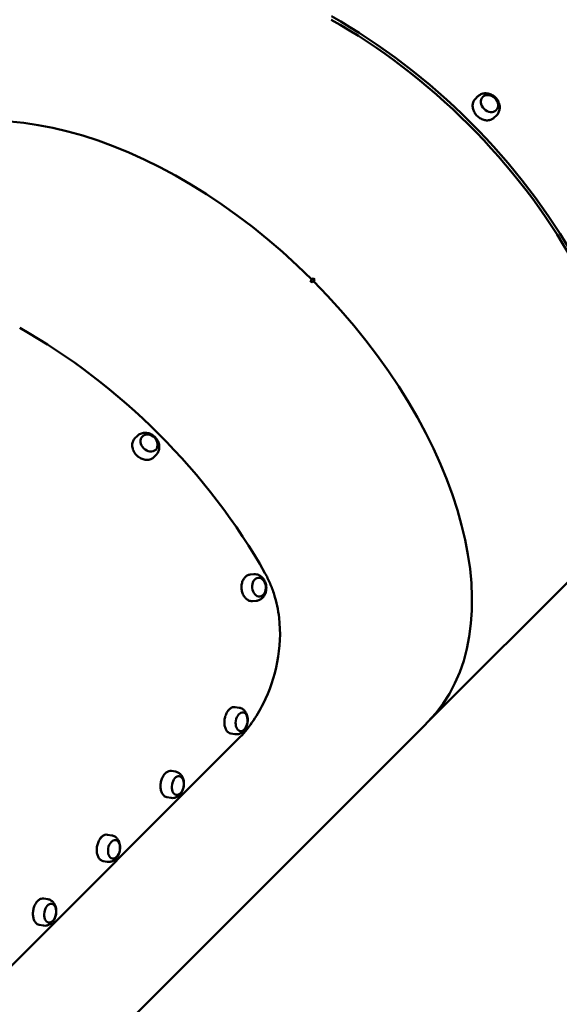
# Model space of a CAD drawing. Units: millimetres. Extents: x -85 to 26975, y 5 to 24115.
# Drawn here: x 15725 to 16270, y 14104 to 15098 of the extents above; entities that cross this region are included whole.
import ezdxf

# ---------------------------------------------------------------- set-up
doc = ezdxf.new("R2010")
doc.units = ezdxf.units.MM
doc.layers.add('MD_Visible', color=7, linetype='Continuous', lineweight=50)
doc.styles.get("Standard").update_dxf_attribs({"font": 'Square-721-BT.ttf'})
doc.dimstyles.new('asd', dxfattribs={"dimtxt": 300, "dimasz": 150, "dimexe": 1.25, "dimexo": 0.625, "dimgap": 80, "dimtad": 1, "dimdec": 0, "dimlfac": 0.1, "dimrnd": 5, "dimtxsty": 'Standard', "dimcen": 0, "dimse1": 1, "dimse2": 1, "dimclre": 6, "dimadec": 0, "dimazin": 0, "dimtfac": 1, "dimtdec": 0, "dimtix": 1, "dimtmove": 2, "dimatfit": 3, "dimfxl": 1, "dimarcsym": 0})

# ---------------------------------------------------------------- blocks, each defined once
blk = doc.blocks.new('*D24')
at = {"color": 0, "lineweight": -2, "transparency": 16777216}
blk.add_line((1671.05, 2418.1), (1671.05, 20230.84), dxfattribs=at)
at = {"color": 0, "transparency": 16777216}
for points in [[(1604.39, 20230.84), (1737.72, 20230.84), (1671.05, 20630.84)], [(1604.39, 2418.1), (1737.72, 2418.1), (1671.05, 2018.1)]]:
    blk.add_solid(points, dxfattribs=at)
at = {"layer": 'Defpoints', "color": 0, "transparency": 16777216}
for p in [(1671.05, 20630.84), (9608.91, 20630.84), (21425.52, 2018.1)]:
    blk.add_point(p, dxfattribs=at)
at = {"color": 0, "transparency": 16777216, "insert": (1283.4, 11324.47), "char_height": 600, "attachment_point": 5, "rotation": 90}
blk.add_mtext('1860', dxfattribs=at)
blk = doc.blocks.new('*D32')
at = {"color": 0, "lineweight": -2, "transparency": 16777216}
blk.add_line((695.96, 405.23), (695.96, 21734.88), dxfattribs=at)
at = {"color": 0, "transparency": 16777216}
for points in [[(629.29, 21734.88), (762.62, 21734.88), (695.96, 22134.88)], [(629.29, 405.23), (762.62, 405.23), (695.96, 5.23)]]:
    blk.add_solid(points, dxfattribs=at)
at = {"layer": 'Defpoints', "color": 0, "transparency": 16777216}
for p in [(695.96, 22134.88), (15610.55, 22134.88), (21428.61, 5.23)]:
    blk.add_point(p, dxfattribs=at)
at = {"color": 0, "transparency": 16777216, "insert": (308.7, 11070.05), "char_height": 600, "attachment_point": 5, "rotation": 90}
blk.add_mtext('2215', dxfattribs=at)
blk = doc.blocks.new('*D25')
at = {"color": 0, "lineweight": -2, "transparency": 16777216}
blk.add_line((24562.36, 22334.86), (3771.55, 22334.86), dxfattribs=at)
at = {"color": 0, "transparency": 16777216}
for points in [[(3771.55, 22401.53), (3771.55, 22268.19), (3371.55, 22334.86)], [(24562.36, 22401.53), (24562.36, 22268.19), (24962.36, 22334.86)]]:
    blk.add_solid(points, dxfattribs=at)
at = {"layer": 'Defpoints', "color": 0, "transparency": 16777216}
for p in [(3371.55, 22334.86), (3371.55, 7730.14), (24962.36, 3889.81)]:
    blk.add_point(p, dxfattribs=at)
at = {"color": 0, "transparency": 16777216, "insert": (14166.95, 22722.52), "char_height": 600, "attachment_point": 5}
blk.add_mtext('2160', dxfattribs=at)
blk = doc.blocks.new('*D26')
at = {"color": 0, "lineweight": -2, "transparency": 16777216}
blk.add_line((26574.63, 23333.69), (2271.05, 23333.69), dxfattribs=at)
at = {"color": 0, "transparency": 16777216}
for points in [[(2271.05, 23400.36), (2271.05, 23267.03), (1871.05, 23333.69)], [(26574.63, 23400.36), (26574.63, 23267.03), (26974.63, 23333.69)]]:
    blk.add_solid(points, dxfattribs=at)
at = {"layer": 'Defpoints', "color": 0, "transparency": 16777216}
for p in [(1871.05, 23333.69), (1871.05, 13744.73), (26974.63, 3886.05)]:
    blk.add_point(p, dxfattribs=at)
at = {"color": 0, "transparency": 16777216, "insert": (14422.84, 23720.95), "char_height": 600, "attachment_point": 5}
blk.add_mtext('2510', dxfattribs=at)

msp = doc.modelspace()

# ---------------------------------------------------------------- linework, layer by layer
at = {"layer": 'MD_Visible'}
for p, q in [((16844.55, 15096.47), (16135.66, 14387.59)), ((16184.98, 15018.08), (16187.22, 15020.31)), ((16204.07, 14998.99), (16206.3, 15001.22)), ((16021.25, 14837.1), (16018.39, 14834.24)), ((16018.78, 14834.62), (16018.39, 14834.23)), ((16019.82, 14835.67), (16018.78, 14834.62)), ((16020.16, 14832.46), (16023.03, 14835.32)), ((16020.16, 14832.46), (16020.55, 14832.86)), ((16021.25, 14837.1), (16020.21, 14836.05)), ((16023.03, 14835.32), (16020.55, 14832.86)), ((16021.59, 14833.89), (16020.55, 14832.86)), ((15841.35, 14675.33), (15843.58, 14677.57)), ((15860.44, 14656.25), (15862.67, 14658.48)), ((15957.59, 14537.68), (15961.26, 14538.03)), ((15960.11, 14510.81), (15963.78, 14511.15)), ((15942.55, 14403.86), (15946.69, 14403.16)), ((14224.64, 12476.57), (16135.19, 14387.11)), ((16138.05, 14389.97), (16137.95, 14389.87)), ((16137.95, 14389.87), (16137.95, 14389.87)), ((16138.05, 14389.97), (16138.05, 14389.98)), ((15938.03, 14377.25), (15942.17, 14376.55)), ((15688.51, 14114.58), (15945.94, 14372.01)), ((15878.13, 14339.45), (15882.27, 14338.75)), ((15873.62, 14312.83), (15877.76, 14312.13)), ((15813.72, 14275.03), (15817.86, 14274.33)), ((15809.21, 14248.42), (15813.35, 14247.72)), ((15749.3, 14210.62), (15753.45, 14209.92)), ((15744.79, 14184.01), (15748.93, 14183.3))]:
    msp.add_line(p, q, dxfattribs=at)
at = {"layer": 'MD_Visible', "extrusion": (0, 0, -1)}
for centre in [(-15937.71, 14390.99), (-15873.29, 14326.58), (-15808.88, 14262.16), (-15744.46, 14197.75)]:
    msp.add_arc(centre, 17.5, 175.46692, 203.78053, dxfattribs=at)
for centre, major_axis, start_param, end_param in [((16012.81, 14826.88), (-284.61, 284.61), 1.120796, 2.020796), ((15855.49, 14669.57), (-281.08, 281.07), 0.003165, 1.567632), ((15856.92, 14671), (-281.08, 281.07), 1.567632, 1.573961), ((15855.49, 14669.57), (-281.08, 281.07), 1.573961, 3.138428), ((15856.92, 14671), (-281.08, 281.07), 3.141909, 3.144757), ((15856.92, 14671), (-281.08, 281.07), 3.138428, 3.141276)]:
    msp.add_ellipse(centre, major_axis=major_axis, ratio=0.587785, start_param=start_param, end_param=end_param, dxfattribs=at)
at = {"layer": 'MD_Visible'}
for centre, major_axis, start_param, end_param in [((16012.81, 14826.88), (281.08, -281.07), 1.120796, 2.020796), ((15855.49, 14669.57), (281.08, -281.07), 1.573961, 3.138428), ((15854.06, 14668.14), (281.08, -281.07), 1.567632, 1.573961), ((15856.92, 14671), (279.31, -279.31), 1.567632, 1.573961), ((15855.49, 14669.57), (281.08, -281.07), 0.003164, 1.567632), ((15698.18, 14512.25), (284.61, -284.61), 1.120796, 2.020796), ((15854.06, 14668.14), (281.08, -281.07), 0.000316, 0.003164)]:
    msp.add_ellipse(centre, major_axis=major_axis, ratio=0.587785, start_param=start_param, end_param=end_param, dxfattribs=at)
for centre, major_axis, ratio in [((16199.24, 15013.25), (-6.72, 6.72), 0.809017), ((15855.61, 14670.51), (-6.72, 6.72), 0.809017), ((15966.6, 14524.97), (-0.89, 9.46), 0.727347), ((15949.04, 14389.07), (1.59, 9.37), 0.62319), ((15884.63, 14324.66), (1.59, 9.37), 0.62319), ((15820.21, 14260.24), (1.59, 9.37), 0.62319), ((15755.8, 14195.83), (1.59, 9.37), 0.62319)]:
    msp.add_ellipse(centre, major_axis=major_axis, ratio=ratio, dxfattribs=at)
for points, knots in [([(16206.3, 15001.22), (16207.17, 15002.09), (16207.89, 15003.1), (16208.96, 15005.32), (16209.31, 15006.52), (16209.65, 15009.04), (16209.6, 15010.35), (16209.13, 15013.01), (16208.66, 15014.34), (16207.35, 15016.87), (16206.48, 15018.07), (16204.43, 15020.19), (16203.23, 15021.11), (16200.63, 15022.55), (16199.23, 15023.07), (16196.37, 15023.62), (16194.92, 15023.67), (16192.18, 15023.25), (16190.89, 15022.82), (16188.79, 15021.67), (16187.95, 15021.05), (16187.22, 15020.31)], [1.173064, 1.173064, 1.173064, 1.173064, 1.445427, 1.445427, 1.727146, 1.727146, 2.033318, 2.033318, 2.368588, 2.368588, 2.723935, 2.723935, 3.08583, 3.08583, 3.442358, 3.442358, 3.778612, 3.778612, 4.08299, 4.08299, 4.314656, 4.314656, 4.314656, 4.314656]), ([(16184.98, 15018.08), (16184.16, 15017.25), (16183.5, 15016.27), (16182.57, 15014.07), (16182.3, 15012.85), (16182.18, 15010.32), (16182.34, 15009), (16183.05, 15006.38), (16183.61, 15005.09), (16185.08, 15002.66), (16185.99, 15001.52), (16188.08, 14999.53), (16189.25, 14998.67), (16191.73, 14997.32), (16193.04, 14996.82), (16195.67, 14996.25), (16196.99, 14996.17), (16199.49, 14996.43), (16200.68, 14996.77), (16202.61, 14997.75), (16203.4, 14998.32), (16204.07, 14998.99)], [4.314656, 4.314656, 4.314656, 4.314656, 4.631587, 4.631587, 4.949649, 4.949649, 5.269655, 5.269655, 5.590829, 5.590829, 5.912415, 5.912415, 6.234078, 6.234078, 6.555627, 6.555627, 6.876669, 6.876669, 7.196373, 7.196373, 7.456249, 7.456249, 7.456249, 7.456249]), ([(15841.35, 14675.33), (15840.52, 14674.51), (15839.86, 14673.52), (15838.93, 14671.32), (15838.67, 14670.11), (15838.55, 14667.58), (15838.7, 14666.25), (15839.41, 14663.64), (15839.97, 14662.34), (15841.44, 14659.91), (15842.36, 14658.78), (15844.44, 14656.78), (15845.61, 14655.93), (15848.09, 14654.57), (15849.4, 14654.08), (15852.03, 14653.5), (15853.35, 14653.42), (15855.86, 14653.69), (15857.05, 14654.03), (15858.98, 14655.01), (15859.76, 14655.57), (15860.44, 14656.25)], [4.314656, 4.314656, 4.314656, 4.314656, 4.631587, 4.631587, 4.949649, 4.949649, 5.269655, 5.269655, 5.590829, 5.590829, 5.912415, 5.912415, 6.234078, 6.234078, 6.555627, 6.555627, 6.876669, 6.876669, 7.196373, 7.196373, 7.456249, 7.456249, 7.456249, 7.456249]), ([(15862.67, 14658.48), (15863.53, 14659.35), (15864.25, 14660.36), (15865.33, 14662.57), (15865.68, 14663.77), (15866.01, 14666.29), (15865.97, 14667.61), (15865.49, 14670.26), (15865.02, 14671.59), (15863.71, 14674.13), (15862.85, 14675.33), (15860.79, 14677.45), (15859.6, 14678.37), (15857, 14679.81), (15855.6, 14680.33), (15852.74, 14680.87), (15851.29, 14680.92), (15848.55, 14680.5), (15847.25, 14680.08), (15845.16, 14678.93), (15844.32, 14678.3), (15843.58, 14677.57)], [1.173064, 1.173064, 1.173064, 1.173064, 1.445427, 1.445427, 1.727146, 1.727146, 2.033318, 2.033318, 2.368588, 2.368588, 2.723935, 2.723935, 3.08583, 3.08583, 3.442358, 3.442358, 3.778612, 3.778612, 4.08299, 4.08299, 4.314656, 4.314656, 4.314656, 4.314656]), ([(15945.94, 14372.01), (15950.69, 14376.76), (15955.23, 14382.19), (15963.58, 14394.08), (15967.39, 14400.46), (15977.23, 14420.15), (15982.16, 14434.37), (15987.86, 14464.07), (15988.57, 14479.25), (15985.9, 14502.13), (15984.22, 14510.03), (15980.64, 14521.4), (15979.27, 14525.09), (15976.19, 14532.26), (15974.48, 14535.73), (15972.61, 14539.09)], [0, 0, 0, 0, 2.491811, 2.491811, 4.911074, 4.911074, 9.469575, 9.469575, 14.000599, 14.000599, 16.479953, 16.479953, 17.712849, 17.712849, 18.944532, 18.944532, 18.944532, 18.944532]), ([(15957.59, 14537.68), (15956.54, 14537.58), (15955.52, 14537.26), (15953.62, 14536.18), (15952.75, 14535.43), (15951.22, 14533.58), (15950.57, 14532.47), (15949.58, 14530.02), (15949.24, 14528.67), (15948.89, 14525.86), (15948.88, 14524.41), (15949.2, 14521.54), (15949.53, 14520.13), (15950.5, 14517.5), (15951.13, 14516.28), (15952.65, 14514.14), (15953.52, 14513.22), (15955.43, 14511.81), (15956.46, 14511.3), (15958.38, 14510.8), (15959.25, 14510.73), (15960.11, 14510.81)], [3.772211, 3.772211, 3.772211, 3.772211, 4.087068, 4.087068, 4.404306, 4.404306, 4.724839, 4.724839, 5.046683, 5.046683, 5.368735, 5.368735, 5.690781, 5.690781, 6.012828, 6.012828, 6.33457, 6.33457, 6.654688, 6.654688, 6.913804, 6.913804, 6.913804, 6.913804]), ([(15963.78, 14511.15), (15964.91, 14511.26), (15966.02, 14511.56), (15968.09, 14512.51), (15969.05, 14513.17), (15970.79, 14514.79), (15971.55, 14515.79), (15972.83, 14518.06), (15973.31, 14519.35), (15973.93, 14522.12), (15974.05, 14523.6), (15973.88, 14526.55), (15973.59, 14528.03), (15972.61, 14530.85), (15971.92, 14532.18), (15970.16, 14534.53), (15969.11, 14535.55), (15966.79, 14537.05), (15965.57, 14537.58), (15963.28, 14538.06), (15962.26, 14538.12), (15961.26, 14538.03)], [0.630619, 0.630619, 0.630619, 0.630619, 0.879236, 0.879236, 1.140809, 1.140809, 1.438045, 1.438045, 1.780248, 1.780248, 2.150881, 2.150881, 2.528669, 2.528669, 2.902633, 2.902633, 3.25223, 3.25223, 3.551032, 3.551032, 3.772211, 3.772211, 3.772211, 3.772211]), ([(15942.55, 14403.86), (15941.66, 14404.01), (15940.74, 14403.94), (15938.91, 14403.36), (15938, 14402.84), (15936.28, 14401.41), (15935.47, 14400.49), (15934.04, 14398.35), (15933.42, 14397.12), (15932.44, 14394.49), (15932.07, 14393.09), (15931.63, 14390.24), (15931.56, 14388.8), (15931.71, 14386.02), (15931.93, 14384.69), (15932.65, 14382.26), (15933.15, 14381.16), (15934.39, 14379.33), (15935.12, 14378.59), (15936.59, 14377.65), (15937.3, 14377.37), (15938.03, 14377.25)], [5.294808, 5.294808, 5.294808, 5.294808, 5.605821, 5.605821, 5.922259, 5.922259, 6.244057, 6.244057, 6.56676, 6.56676, 6.889189, 6.889189, 7.211476, 7.211476, 7.533948, 7.533948, 7.856653, 7.856653, 8.17801, 8.17801, 8.4364, 8.4364, 8.4364, 8.4364]), ([(15935.25, 14400.12), (15935.28, 14400.18), (15935.31, 14400.24), (15935.35, 14400.3), (15935.4, 14400.39), (15935.44, 14400.47), (15935.49, 14400.55), (15935.54, 14400.63), (15935.6, 14400.7), (15935.65, 14400.78), (15935.7, 14400.85), (15935.76, 14400.93), (15935.81, 14401), (15935.87, 14401.07), (15935.92, 14401.13), (15935.98, 14401.2), (15936.04, 14401.26), (15936.1, 14401.33), (15936.16, 14401.39), (15936.16, 14401.39), (15936.17, 14401.4), (15936.18, 14401.41), (15936.23, 14401.46), (15936.29, 14401.51), (15936.34, 14401.56), (15936.4, 14401.61), (15936.46, 14401.66), (15936.53, 14401.71), (15936.59, 14401.76), (15936.66, 14401.81), (15936.72, 14401.85), (15936.79, 14401.89), (15936.85, 14401.93), (15936.92, 14401.97), (15936.95, 14401.99), (15936.98, 14402.01), (15937.02, 14402.02)], [0.608249, 0.608249, 0.608249, 0.608249, 0.6310603, 0.6310603, 0.6310603, 0.6625455, 0.6625455, 0.6625455, 0.6940441, 0.6940441, 0.6940441, 0.7255201, 0.7255201, 0.7255201, 0.7569503, 0.7569503, 0.7569503, 0.7883227, 0.7883227, 0.7883227, 0.7920602, 0.7920602, 0.7920602, 0.8196804, 0.8196804, 0.8196804, 0.8510943, 0.8510943, 0.8510943, 0.8825545, 0.8825545, 0.8825545, 0.9140392, 0.9140392, 0.9140392, 0.929866, 0.929866, 0.929866, 0.929866]), ([(15936.38, 14401.43), (15936.38, 14401.43), (15936.37, 14401.43), (15936.37, 14401.44), (15936.35, 14401.47), (15936.33, 14401.5), (15936.31, 14401.53)], [0.0921263, 0.0921263, 0.0921263, 0.0921263, 0.09386173, 0.09386173, 0.09386173, 0.10797445, 0.10797445, 0.10797445, 0.10797445]), ([(15955.15, 14392.38), (15955.08, 14393.26), (15954.94, 14394.15), (15954.49, 14395.89), (15954.18, 14396.75), (15953.36, 14398.43), (15952.84, 14399.24), (15951.53, 14400.75), (15950.74, 14401.45), (15948.88, 14402.56), (15947.83, 14402.96), (15946.71, 14403.16), (15946.7, 14403.16), (15946.69, 14403.16)], [4.108607, 4.108607, 4.108607, 4.108607, 4.345847, 4.345847, 4.583087, 4.583087, 4.820327, 4.820327, 5.057568, 5.057568, 5.292234, 5.292234, 5.294808, 5.294808, 5.294808, 5.294808]), ([(15942.17, 14376.55), (15943.19, 14376.37), (15944.23, 14376.38), (15946.26, 14376.73), (15947.23, 14377.09), (15948.99, 14378.02), (15949.78, 14378.6), (15951.15, 14379.88), (15951.74, 14380.58), (15952.78, 14382.07), (15953.22, 14382.85), (15953.64, 14383.75), (15953.68, 14383.84), (15953.72, 14383.94)], [2.153215, 2.153215, 2.153215, 2.153215, 2.368747, 2.368747, 2.600129, 2.600129, 2.837369, 2.837369, 3.074609, 3.074609, 3.311849, 3.311849, 3.339416, 3.339416, 3.339416, 3.339416]), ([(15878.13, 14339.45), (15877.25, 14339.6), (15876.33, 14339.52), (15874.49, 14338.94), (15873.58, 14338.42), (15871.86, 14337), (15871.05, 14336.08), (15869.63, 14333.93), (15869.01, 14332.71), (15868.02, 14330.08), (15867.66, 14328.67), (15867.22, 14325.83), (15867.14, 14324.39), (15867.29, 14321.61), (15867.51, 14320.27), (15868.24, 14317.84), (15868.74, 14316.75), (15869.97, 14314.92), (15870.71, 14314.18), (15872.18, 14313.24), (15872.88, 14312.96), (15873.62, 14312.83)], [5.294808, 5.294808, 5.294808, 5.294808, 5.605821, 5.605821, 5.922259, 5.922259, 6.244057, 6.244057, 6.56676, 6.56676, 6.889189, 6.889189, 7.211476, 7.211476, 7.533948, 7.533948, 7.856653, 7.856653, 8.17801, 8.17801, 8.4364, 8.4364, 8.4364, 8.4364]), ([(15870.88, 14335.76), (15870.91, 14335.81), (15870.93, 14335.87), (15870.96, 14335.92), (15871.01, 14336), (15871.06, 14336.08), (15871.11, 14336.16), (15871.16, 14336.24), (15871.21, 14336.32), (15871.26, 14336.39), (15871.32, 14336.47), (15871.37, 14336.54), (15871.43, 14336.61), (15871.48, 14336.68), (15871.54, 14336.75), (15871.6, 14336.81), (15871.65, 14336.88), (15871.71, 14336.94), (15871.77, 14337), (15871.78, 14337.01), (15871.79, 14337.02), (15871.79, 14337.02), (15871.85, 14337.08), (15871.9, 14337.13), (15871.95, 14337.17), (15872.02, 14337.23), (15872.08, 14337.28), (15872.14, 14337.33), (15872.21, 14337.38), (15872.27, 14337.42), (15872.34, 14337.47), (15872.4, 14337.51), (15872.47, 14337.55), (15872.53, 14337.58), (15872.57, 14337.61), (15872.61, 14337.62), (15872.64, 14337.64)], [0.6118478, 0.6118478, 0.6118478, 0.6118478, 0.6310603, 0.6310603, 0.6310603, 0.6625455, 0.6625455, 0.6625455, 0.6940441, 0.6940441, 0.6940441, 0.7255201, 0.7255201, 0.7255201, 0.7569503, 0.7569503, 0.7569503, 0.7883227, 0.7883227, 0.7883227, 0.7920602, 0.7920602, 0.7920602, 0.8196804, 0.8196804, 0.8196804, 0.8510943, 0.8510943, 0.8510943, 0.8825545, 0.8825545, 0.8825545, 0.9140392, 0.9140392, 0.9140392, 0.9317557, 0.9317557, 0.9317557, 0.9317557]), ([(15871.99, 14337.04), (15871.99, 14337.05), (15871.99, 14337.05), (15871.99, 14337.05), (15871.97, 14337.09), (15871.95, 14337.12), (15871.93, 14337.15)], [0.09213726, 0.09213726, 0.09213726, 0.09213726, 0.09386173, 0.09386173, 0.09386173, 0.10797445, 0.10797445, 0.10797445, 0.10797445]), ([(15890.74, 14327.96), (15890.67, 14328.85), (15890.53, 14329.73), (15890.08, 14331.48), (15889.77, 14332.34), (15888.94, 14334.01), (15888.43, 14334.83), (15887.12, 14336.34), (15886.33, 14337.04), (15884.47, 14338.14), (15883.41, 14338.55), (15882.3, 14338.74), (15882.29, 14338.74), (15882.27, 14338.75)], [4.108607, 4.108607, 4.108607, 4.108607, 4.345847, 4.345847, 4.583087, 4.583087, 4.820327, 4.820327, 5.057568, 5.057568, 5.292234, 5.292234, 5.294808, 5.294808, 5.294808, 5.294808]), ([(15877.76, 14312.13), (15878.77, 14311.96), (15879.81, 14311.97), (15881.84, 14312.32), (15882.82, 14312.67), (15884.58, 14313.61), (15885.36, 14314.19), (15886.74, 14315.47), (15887.33, 14316.17), (15888.36, 14317.65), (15888.8, 14318.43), (15889.22, 14319.33), (15889.27, 14319.43), (15889.31, 14319.52)], [2.153215, 2.153215, 2.153215, 2.153215, 2.368747, 2.368747, 2.600129, 2.600129, 2.837369, 2.837369, 3.074609, 3.074609, 3.311849, 3.311849, 3.339416, 3.339416, 3.339416, 3.339416]), ([(15813.72, 14275.03), (15812.83, 14275.18), (15811.91, 14275.11), (15810.08, 14274.53), (15809.17, 14274.01), (15807.45, 14272.58), (15806.64, 14271.66), (15805.21, 14269.52), (15804.59, 14268.29), (15803.61, 14265.66), (15803.25, 14264.26), (15802.81, 14261.41), (15802.73, 14259.97), (15802.88, 14257.2), (15803.1, 14255.86), (15803.82, 14253.43), (15804.32, 14252.34), (15805.56, 14250.5), (15806.29, 14249.76), (15807.76, 14248.82), (15808.47, 14248.54), (15809.21, 14248.42)], [5.294808, 5.294808, 5.294808, 5.294808, 5.605821, 5.605821, 5.922259, 5.922259, 6.244057, 6.244057, 6.56676, 6.56676, 6.889189, 6.889189, 7.211476, 7.211476, 7.533948, 7.533948, 7.856653, 7.856653, 8.17801, 8.17801, 8.4364, 8.4364, 8.4364, 8.4364]), ([(15806.24, 14271.04), (15806.25, 14271.07), (15806.26, 14271.09), (15806.27, 14271.12), (15806.31, 14271.2), (15806.34, 14271.28), (15806.38, 14271.35), (15806.39, 14271.36), (15806.39, 14271.38), (15806.4, 14271.39), (15806.44, 14271.48), (15806.49, 14271.56), (15806.54, 14271.65), (15806.58, 14271.73), (15806.63, 14271.81), (15806.68, 14271.89), (15806.73, 14271.97), (15806.78, 14272.05), (15806.84, 14272.12), (15806.89, 14272.2), (15806.94, 14272.27), (15807, 14272.34), (15807.05, 14272.41), (15807.11, 14272.48), (15807.17, 14272.54), (15807.23, 14272.61), (15807.28, 14272.67), (15807.34, 14272.73), (15807.35, 14272.74), (15807.36, 14272.74), (15807.37, 14272.75), (15807.42, 14272.8), (15807.47, 14272.85), (15807.53, 14272.9), (15807.59, 14272.96), (15807.65, 14273.01), (15807.72, 14273.06), (15807.78, 14273.1), (15807.84, 14273.15), (15807.91, 14273.19), (15807.97, 14273.24), (15808.04, 14273.28), (15808.1, 14273.31), (15808.17, 14273.35), (15808.24, 14273.38), (15808.3, 14273.41), (15808.37, 14273.44), (15808.44, 14273.47), (15808.51, 14273.49), (15808.52, 14273.5), (15808.53, 14273.5), (15808.54, 14273.51), (15808.56, 14273.51), (15808.58, 14273.52), (15808.59, 14273.53)], [0.5588548, 0.5588548, 0.5588548, 0.5588548, 0.5682549, 0.5682549, 0.5682549, 0.5950726, 0.5950726, 0.5950726, 0.5996378, 0.5996378, 0.5996378, 0.6310603, 0.6310603, 0.6310603, 0.6625455, 0.6625455, 0.6625455, 0.6940441, 0.6940441, 0.6940441, 0.7255201, 0.7255201, 0.7255201, 0.7569503, 0.7569503, 0.7569503, 0.7883227, 0.7883227, 0.7883227, 0.7920602, 0.7920602, 0.7920602, 0.8196804, 0.8196804, 0.8196804, 0.8510943, 0.8510943, 0.8510943, 0.8825545, 0.8825545, 0.8825545, 0.9140392, 0.9140392, 0.9140392, 0.9455134, 0.9455134, 0.9455134, 0.9769291, 0.9769291, 0.9769291, 0.9819136, 0.9819136, 0.9819136, 0.9908083, 0.9908083, 0.9908083, 0.9908083]), ([(15807.62, 14272.67), (15807.6, 14272.71), (15807.58, 14272.74), (15807.56, 14272.78), (15807.54, 14272.81), (15807.52, 14272.85), (15807.5, 14272.88)], [0.07813638, 0.07813638, 0.07813638, 0.07813638, 0.09386173, 0.09386173, 0.09386173, 0.10825822, 0.10825822, 0.10825822, 0.10825822]), ([(15826.32, 14263.55), (15826.25, 14264.44), (15826.11, 14265.32), (15825.66, 14267.06), (15825.36, 14267.93), (15824.53, 14269.6), (15824.01, 14270.41), (15822.7, 14271.92), (15821.91, 14272.62), (15820.06, 14273.73), (15819, 14274.13), (15817.88, 14274.33), (15817.87, 14274.33), (15817.86, 14274.33)], [4.108607, 4.108607, 4.108607, 4.108607, 4.345847, 4.345847, 4.583087, 4.583087, 4.820327, 4.820327, 5.057568, 5.057568, 5.292234, 5.292234, 5.294808, 5.294808, 5.294808, 5.294808]), ([(15813.35, 14247.72), (15814.36, 14247.55), (15815.4, 14247.56), (15817.43, 14247.9), (15818.41, 14248.26), (15820.17, 14249.19), (15820.95, 14249.77), (15822.32, 14251.05), (15822.91, 14251.76), (15823.95, 14253.24), (15824.39, 14254.02), (15824.81, 14254.92), (15824.85, 14255.01), (15824.89, 14255.11)], [2.153215, 2.153215, 2.153215, 2.153215, 2.368747, 2.368747, 2.600129, 2.600129, 2.837369, 2.837369, 3.074609, 3.074609, 3.311849, 3.311849, 3.339416, 3.339416, 3.339416, 3.339416]), ([(15749.3, 14210.62), (15748.42, 14210.77), (15747.5, 14210.7), (15745.67, 14210.11), (15744.76, 14209.6), (15743.03, 14208.17), (15742.23, 14207.25), (15740.8, 14205.11), (15740.18, 14203.88), (15739.2, 14201.25), (15738.83, 14199.85), (15738.39, 14197), (15738.32, 14195.56), (15738.46, 14192.78), (15738.69, 14191.45), (15739.41, 14189.02), (15739.91, 14187.92), (15741.14, 14186.09), (15741.88, 14185.35), (15743.35, 14184.41), (15744.06, 14184.13), (15744.79, 14184.01)], [5.294808, 5.294808, 5.294808, 5.294808, 5.605821, 5.605821, 5.922259, 5.922259, 6.244057, 6.244057, 6.56676, 6.56676, 6.889189, 6.889189, 7.211476, 7.211476, 7.533948, 7.533948, 7.856653, 7.856653, 8.17801, 8.17801, 8.4364, 8.4364, 8.4364, 8.4364]), ([(15742.14, 14207.05), (15742.16, 14207.08), (15742.17, 14207.11), (15742.19, 14207.15), (15742.24, 14207.23), (15742.29, 14207.31), (15742.34, 14207.39), (15742.39, 14207.47), (15742.44, 14207.55), (15742.49, 14207.62), (15742.55, 14207.7), (15742.6, 14207.77), (15742.66, 14207.84), (15742.71, 14207.91), (15742.77, 14207.98), (15742.83, 14208.04), (15742.88, 14208.11), (15742.94, 14208.17), (15743, 14208.23), (15743.01, 14208.24), (15743.02, 14208.25), (15743.02, 14208.25), (15743.08, 14208.3), (15743.13, 14208.35), (15743.18, 14208.4), (15743.25, 14208.46), (15743.31, 14208.51), (15743.37, 14208.56), (15743.44, 14208.61), (15743.5, 14208.65), (15743.56, 14208.69), (15743.63, 14208.74), (15743.7, 14208.78), (15743.76, 14208.81), (15743.81, 14208.84), (15743.85, 14208.86), (15743.9, 14208.89)], [0.6186653, 0.6186653, 0.6186653, 0.6186653, 0.6310603, 0.6310603, 0.6310603, 0.6625455, 0.6625455, 0.6625455, 0.6940441, 0.6940441, 0.6940441, 0.7255201, 0.7255201, 0.7255201, 0.7569503, 0.7569503, 0.7569503, 0.7883227, 0.7883227, 0.7883227, 0.7920602, 0.7920602, 0.7920602, 0.8196804, 0.8196804, 0.8196804, 0.8510943, 0.8510943, 0.8510943, 0.8825545, 0.8825545, 0.8825545, 0.9140392, 0.9140392, 0.9140392, 0.935932, 0.935932, 0.935932, 0.935932]), ([(15743.22, 14208.27), (15743.22, 14208.27), (15743.22, 14208.28), (15743.21, 14208.28), (15743.2, 14208.32), (15743.18, 14208.35), (15743.16, 14208.38)], [0.09210297, 0.09210297, 0.09210297, 0.09210297, 0.09386173, 0.09386173, 0.09386173, 0.10797445, 0.10797445, 0.10797445, 0.10797445]), ([(15761.91, 14199.13), (15761.84, 14200.02), (15761.7, 14200.91), (15761.25, 14202.65), (15760.94, 14203.51), (15760.12, 14205.19), (15759.6, 14206), (15758.29, 14207.51), (15757.5, 14208.21), (15755.64, 14209.31), (15754.58, 14209.72), (15753.47, 14209.91), (15753.46, 14209.92), (15753.45, 14209.92)], [4.108607, 4.108607, 4.108607, 4.108607, 4.345847, 4.345847, 4.583087, 4.583087, 4.820327, 4.820327, 5.057568, 5.057568, 5.292234, 5.292234, 5.294808, 5.294808, 5.294808, 5.294808]), ([(15748.93, 14183.3), (15749.95, 14183.13), (15750.99, 14183.14), (15753.01, 14183.49), (15753.99, 14183.85), (15755.75, 14184.78), (15756.53, 14185.36), (15757.91, 14186.64), (15758.5, 14187.34), (15759.54, 14188.82), (15759.98, 14189.6), (15760.39, 14190.51), (15760.44, 14190.6), (15760.48, 14190.69)], [2.153215, 2.153215, 2.153215, 2.153215, 2.368747, 2.368747, 2.600129, 2.600129, 2.837369, 2.837369, 3.074609, 3.074609, 3.311849, 3.311849, 3.339416, 3.339416, 3.339416, 3.339416])]:
    msp.add_open_spline(points, degree=3, knots=knots, dxfattribs=at)

# ---------------------------------------------------------------- dimensions: what is measured, and where the dimension line sits
for base, p1, p2, angle, picture, middle in [((1871.05, 23333.69), (26974.63, 3886.05), (1871.05, 13744.73), 180, '*D26', (14422.84, 23720.95)), ((3371.55, 22334.86), (24962.36, 3889.81), (3371.55, 7730.14), 180, '*D25', (14166.95, 22722.52)), ((695.96, 22134.88), (21428.61, 5.23), (15610.55, 22134.88), 90, '*D32', (308.7, 11070.05)), ((1671.05, 20630.84), (21425.52, 2018.1), (9608.91, 20630.84), 90, '*D24', (1283.4, 11324.47))]:
    dim = msp.add_linear_dim(base=base, p1=p1, p2=p2, angle=angle, dimstyle='asd', override={"dimtxt": 600, "dimasz": 400})
    dim.commit()
    dim.dimension.update_dxf_attribs({"geometry": picture, "text_midpoint": middle})

doc.saveas('drawing.dxf')
